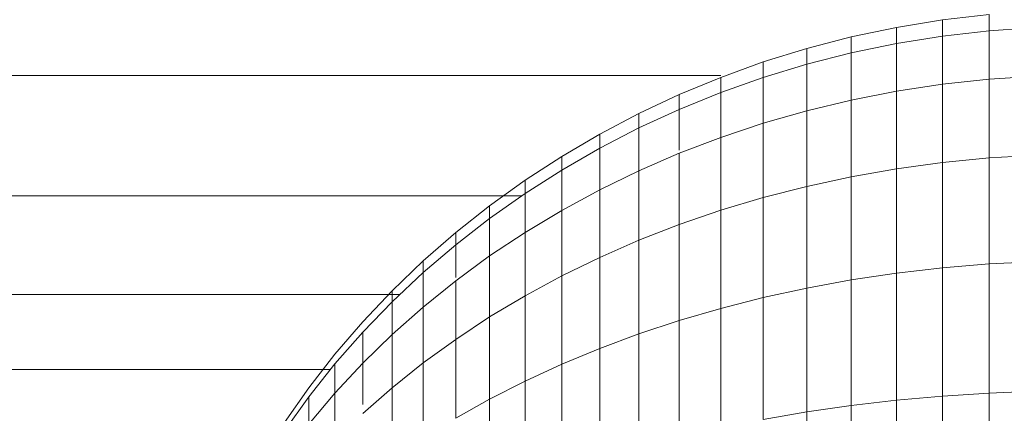
# Model space of a CAD drawing. Units: millimetres. Extents: x -3111 to 6969, y -2912 to 4216.
# Drawn here: x 1987 to 2010, y 387 to 396 of the extents above; entities that cross this region are included whole.
import ezdxf

# ---------------------------------------------------------------- set-up
doc = ezdxf.new("R2010")
doc.units = ezdxf.units.MM
doc.layers.add('A-GENM', color=13, linetype='Continuous', lineweight=9)
doc.layers.add('G-IMPT', color=8, linetype='Continuous', lineweight=9)

# ---------------------------------------------------------------- blocks, each defined once
blk = doc.blocks.new('Wab Board - 10_DWG-428219-East')
at = {"layer": 'G-IMPT'}
for p, q in [((196.873, 258.995), (197.95, 259.171)), ((197.95, 259.171), (199.045, 259.298)), ((197.95, 258.791), (197.95, 259.171)), ((199.045, 258.916), (199.045, 259.298)), ((195.815, 258.771), (196.873, 258.995)), ((196.873, 258.618), (196.873, 258.995)), ((199.045, 258.916), (200.155, 258.992)), ((194.777, 258.501), (195.815, 258.771)), ((195.815, 258.399), (195.815, 258.771)), ((196.873, 258.618), (197.95, 258.791)), ((197.95, 258.791), (199.045, 258.916)), ((197.95, 258.791), (197.95, 257.666)), ((199.045, 258.916), (199.045, 257.783)), ((193.761, 258.187), (194.777, 258.501)), ((194.777, 258.134), (194.777, 258.501)), ((195.815, 258.399), (196.873, 258.618)), ((196.873, 258.618), (196.873, 257.503)), ((194.777, 258.134), (195.815, 258.399)), ((195.815, 258.399), (195.815, 257.297)), ((192.768, 257.828), (193.761, 258.187)), ((193.761, 257.826), (193.761, 258.187)), ((193.761, 257.826), (194.777, 258.134)), ((194.777, 258.134), (194.777, 257.047)), ((192.768, 257.87), (-92.247, 257.87)), ((191.799, 257.427), (192.768, 257.828)), ((192.768, 257.474), (192.768, 257.828)), ((192.768, 257.474), (193.761, 257.826)), ((193.761, 257.826), (193.761, 256.757)), ((199.045, 257.783), (200.155, 257.855)), ((196.873, 257.503), (197.95, 257.666)), ((197.95, 257.666), (199.045, 257.783)), ((197.95, 257.666), (197.95, 255.839)), ((199.045, 257.783), (199.045, 255.945)), ((190.855, 256.985), (191.799, 257.427)), ((191.799, 257.081), (192.768, 257.474)), ((191.799, 257.081), (191.799, 257.427)), ((191.799, 257.427), (191.799, 257.081)), ((192.768, 257.474), (192.768, 256.426)), ((195.815, 257.297), (196.873, 257.503)), ((196.873, 257.503), (196.873, 255.693)), ((194.777, 257.047), (195.815, 257.297)), ((195.815, 257.297), (195.815, 255.507)), ((189.939, 256.504), (190.855, 256.985)), ((190.855, 256.648), (191.799, 257.081)), ((190.855, 256.648), (190.855, 256.985)), ((190.855, 256.985), (190.855, 256.648)), ((191.799, 257.081), (191.799, 256.128)), ((193.761, 256.757), (194.777, 257.047)), ((194.777, 257.047), (194.777, 255.282)), ((189.939, 256.175), (190.855, 256.648)), ((190.855, 256.648), (190.855, 255.647)), ((192.768, 256.426), (193.761, 256.757)), ((193.761, 256.757), (193.761, 255.021)), ((189.051, 255.983), (189.939, 256.504)), ((189.939, 256.175), (189.939, 256.504)), ((189.939, 256.504), (189.939, 256.175)), ((191.799, 256.055), (192.768, 256.426)), ((192.768, 256.426), (192.768, 254.723)), ((188.193, 255.425), (189.051, 255.983)), ((189.051, 255.664), (189.939, 256.175)), ((189.051, 255.664), (189.051, 255.983)), ((189.051, 255.983), (189.051, 255.664)), ((189.939, 256.175), (189.939, 255.202)), ((190.855, 255.647), (191.799, 256.055)), ((191.799, 256.055), (191.799, 254.389)), ((199.045, 255.945), (200.155, 256.009)), ((196.873, 255.693), (197.95, 255.839)), ((197.95, 255.839), (199.045, 255.945)), ((197.95, 255.839), (197.95, 253.38)), ((199.045, 255.945), (199.045, 253.47)), ((188.193, 255.117), (189.051, 255.664)), ((189.051, 255.664), (189.051, 254.721)), ((189.939, 255.202), (190.855, 255.647)), ((190.855, 255.647), (190.855, 254.022)), ((194.777, 255.282), (195.815, 255.507)), ((195.815, 255.507), (196.873, 255.693)), ((195.815, 255.507), (195.815, 253.098)), ((196.873, 255.693), (196.873, 253.256)), ((187.366, 254.831), (188.193, 255.425)), ((188.193, 255.117), (188.193, 255.425)), ((188.193, 255.425), (188.193, 255.117)), ((193.761, 255.021), (194.777, 255.282)), ((194.777, 255.282), (194.777, 252.907)), ((188.114, 255.062), (-272.525, 255.061)), ((187.366, 254.535), (188.193, 255.117)), ((188.193, 255.117), (188.193, 254.205)), ((189.051, 254.721), (189.939, 255.202)), ((189.939, 255.202), (189.939, 253.621)), ((186.572, 254.202), (187.366, 254.831)), ((187.366, 254.535), (187.366, 254.831)), ((187.366, 254.831), (187.366, 254.535)), ((192.768, 254.723), (193.761, 255.021)), ((193.761, 255.021), (193.761, 252.685)), ((188.193, 254.205), (189.051, 254.721)), ((189.051, 254.721), (189.051, 253.189)), ((191.799, 254.389), (192.768, 254.723)), ((192.768, 254.723), (192.768, 252.431)), ((186.572, 253.918), (187.366, 254.535)), ((187.366, 254.535), (187.366, 253.657)), ((190.855, 254.022), (191.799, 254.389)), ((191.799, 254.389), (191.799, 252.148)), ((185.812, 253.54), (186.572, 254.202)), ((186.572, 253.918), (186.572, 254.202)), ((186.572, 254.202), (186.572, 253.918)), ((187.366, 253.657), (188.193, 254.205)), ((188.193, 254.205), (188.193, 252.725)), ((185.812, 253.268), (186.572, 253.918)), ((186.572, 253.918), (186.572, 253.156)), ((189.939, 253.621), (190.855, 254.022)), ((190.855, 254.022), (190.855, 251.835)), ((186.572, 253.076), (187.366, 253.657)), ((187.366, 253.657), (187.366, 252.231)), ((185.087, 252.845), (185.812, 253.54)), ((185.812, 253.268), (185.812, 253.54)), ((185.812, 253.54), (185.812, 253.268)), ((189.051, 253.189), (189.939, 253.621)), ((189.939, 253.621), (189.939, 251.494)), ((197.95, 253.38), (199.045, 253.47)), ((199.045, 253.47), (200.155, 253.525)), ((199.045, 253.47), (199.045, 250.455)), ((185.087, 252.587), (185.812, 253.268)), ((185.812, 253.268), (185.812, 252.464)), ((188.193, 252.725), (189.051, 253.189)), ((189.051, 253.189), (189.051, 251.126)), ((195.815, 253.098), (196.873, 253.256)), ((196.873, 253.256), (197.95, 253.38)), ((196.873, 253.256), (196.873, 250.287)), ((197.95, 253.38), (197.95, 250.385)), ((185.812, 252.464), (186.572, 253.076)), ((186.572, 253.076), (186.572, 251.708)), ((194.777, 252.907), (195.815, 253.098)), ((195.815, 253.098), (195.815, 250.163)), ((185.272, 252.76), (-269.28, 252.76)), ((184.399, 252.119), (185.087, 252.845)), ((185.087, 252.587), (185.087, 252.845)), ((185.087, 252.845), (185.087, 252.587)), ((187.366, 252.231), (188.193, 252.725)), ((188.193, 252.725), (188.193, 250.732)), ((193.761, 252.685), (194.777, 252.907)), ((194.777, 252.907), (194.777, 250.013)), ((184.399, 251.875), (185.087, 252.587)), ((185.087, 252.587), (185.087, 251.822)), ((192.768, 252.431), (193.761, 252.685)), ((193.761, 252.685), (193.761, 249.838)), ((185.087, 251.822), (185.812, 252.464)), ((185.812, 252.464), (185.812, 251.157)), ((191.799, 252.148), (192.768, 252.431)), ((192.768, 252.431), (192.768, 249.639)), ((183.75, 251.363), (184.399, 252.119)), ((186.572, 251.708), (187.366, 252.231)), ((187.366, 252.231), (187.366, 250.312)), ((190.855, 251.835), (191.799, 252.148)), ((191.799, 252.148), (191.799, 249.416)), ((183.75, 251.134), (184.399, 251.875)), ((184.399, 251.875), (184.399, 251.151)), ((184.399, 251.151), (185.087, 251.822)), ((185.087, 251.822), (185.087, 250.579)), ((189.939, 251.494), (190.855, 251.835)), ((190.855, 251.835), (190.855, 249.171)), ((185.812, 251.157), (186.572, 251.708)), ((186.572, 251.708), (186.572, 249.867)), ((183.139, 250.579), (183.75, 251.363)), ((189.051, 251.126), (189.939, 251.494)), ((189.939, 251.494), (189.939, 248.903)), ((183.139, 250.364), (183.75, 251.134)), ((183.75, 250.453), (184.399, 251.151)), ((183.75, 251.134), (183.75, 250.453)), ((184.399, 251.151), (184.399, 250.184)), ((185.087, 250.579), (185.812, 251.157)), ((185.812, 251.157), (185.812, 249.399)), ((188.193, 250.732), (189.051, 251.126)), ((189.051, 251.126), (189.051, 248.614)), ((183.644, 251.001), (-266.915, 251.001)), ((187.366, 250.312), (188.193, 250.732)), ((188.193, 250.732), (188.193, 248.304)), ((182.57, 249.768), (183.139, 250.579)), ((183.139, 249.728), (183.75, 250.453)), ((183.75, 250.453), (183.75, 249.347)), ((184.399, 249.976), (185.087, 250.579)), ((185.087, 250.579), (185.087, 248.907)), ((197.95, 250.385), (199.045, 250.455)), ((199.045, 250.455), (200.155, 250.498)), ((199.045, 250.455), (199.045, 247.015)), ((182.57, 249.568), (183.139, 250.364)), ((183.139, 250.364), (183.139, 249.728)), ((186.572, 249.867), (187.366, 250.312)), ((187.366, 250.312), (187.366, 247.974)), ((195.815, 250.163), (196.873, 250.287)), ((196.873, 250.287), (197.95, 250.385)), ((196.873, 250.287), (196.873, 246.899)), ((197.95, 250.385), (197.95, 246.967)), ((193.761, 249.838), (194.777, 250.013)), ((194.777, 250.013), (195.815, 250.163)), ((194.777, 250.013), (194.777, 246.711)), ((195.815, 250.163), (195.815, 246.814))]:
    blk.add_line(p, q, dxfattribs=at)
blk = doc.blocks.new('Wab Board - Wab Board-428228-East')
blk.add_blockref('Wab Board - 10_DWG-428219-East', (0, 0))

msp = doc.modelspace()

# ---------------------------------------------------------------- block references
at = {"layer": 'A-GENM'}
msp.add_blockref('Wab Board - Wab Board-428228-East', (1810.218, 137), dxfattribs=at)

doc.saveas('drawing.dxf')
